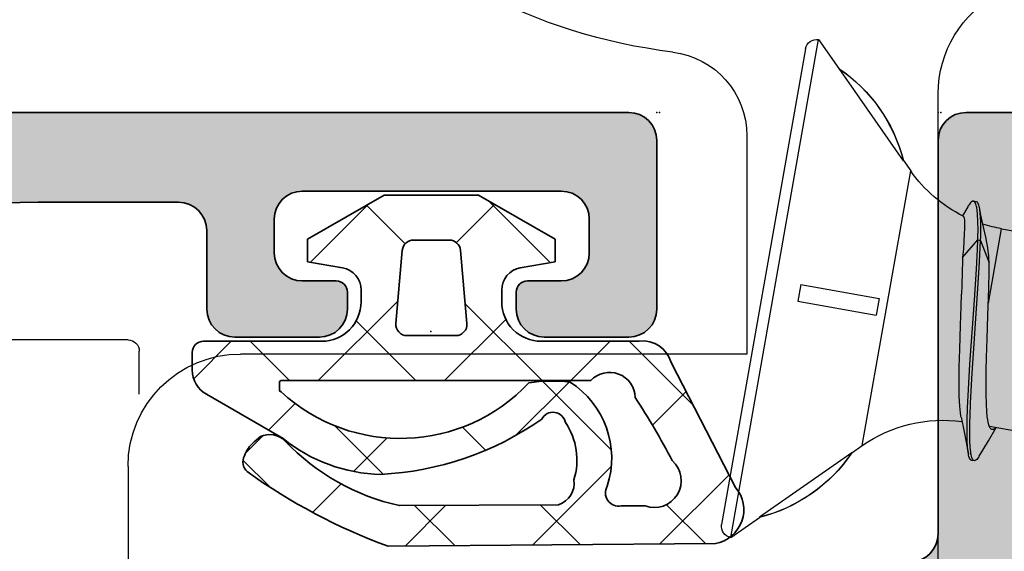
# Model space of a CAD drawing. Extents: x -5437 to -598, y -4609 to 3702.
# Drawn here: x -3177 to -3160, y 711 to 721 of the extents above; entities that cross this region are included whole.
import ezdxf

# ---------------------------------------------------------------- set-up
doc = ezdxf.new("R2010")
doc.units = 0
doc.header["$LTSCALE"] = 5
doc.header["$MEASUREMENT"] = 0
doc.layers.get('0').update_dxf_attribs({"linetype": 'CONTINUOUS'})
for name, color, linetype, lineweight in [('Al_Gaskets', 2, 'CONTINUOUS', 35), ('Al_Hatch', 7, 'CONTINUOUS', 18), ('Al_Insert_points', 6, 'CONTINUOUS', 25), ('Al_Profiles', 2, 'CONTINUOUS', 35), ('Al_Solid_Hatch', 50, 'CONTINUOUS', 35)]:
    doc.layers.add(name, color=color, linetype=linetype, lineweight=lineweight)

# ---------------------------------------------------------------- blocks, each defined once
blk = doc.blocks.new('P-71373block', base_point=(224.981834039973, 209.4724679637035))
at = {"layer": 'Al_Solid_Hatch', "ltscale": 0.25}
h = blk.add_hatch(color=256, dxfattribs=at)
h.paths.add_polyline_path([(222.4818340399506, 206.1565356130383, -0.9999925138048179), (222.881834039973, 206.1565386040544), (224.241834039973, 205.3713386040544), (224.781834039973, 205.3713386040544, 0.4142135623730951), (224.981834039973, 205.5713386040544), (224.981834039973, 209.1731468111705, 0.5345111359507482), (224.7052973535, 209.3579227176727), (223.2237432807841, 208.7442429273646, -1), (222.8541914677795, 208.5911695544186), (222.218242609594, 209.6926652878114), (221.8552779012288, 210.3213386040544, -0.5773502691896003), (222.1150855223641, 210.7713386040544), (224.7818208439121, 210.7713386040544), (227.981834039973, 210.7713386040544, 1), (228.5818340399628, 210.7713386040544), (232.981834039973, 210.7713386040544, 1), (233.5818340399624, 210.7713386040544), (238.081834039973, 210.7713386040544, 0.4142135623730951), (238.281834039973, 210.9713386040544), (238.281834039973, 212.6713386040544, -0.4142135623730951), (238.881834039973, 213.2713386040544, -0.4142135623731089), (239.481834039973, 212.6713386040544), (239.481834039973, 203.7713386040544, 0.4142135623730951), (239.981834039973, 203.2713386040544), (246.981834039973, 203.2713386040544, -0.4142135623730951), (247.481834039973, 202.7713386040544), (247.481834039973, 164.7713386040544, -0.4142135623730951), (246.981834039973, 164.2713386040544), (245.1401464351508, 164.2713386040544, -0.3015113445775832), (243.2975771071761, 165.4935608262754, -0.5366750419291327), (243.4818340399743, 165.7713386040544), (245.181834039973, 165.7713386040544, 0.4142135623730951), (245.681834039973, 166.2713386040544), (245.681834039973, 168.7713386040544, 0.4142135623730951), (245.181834039973, 169.2713386040544), (231.681834039973, 169.2713386040544, 0.4142135623730951), (231.181834039973, 168.7713386040544), (231.181834039973, 166.2713386040544, 0.4142135623730951), (231.681834039973, 165.7713386040544), (233.0818340399713, 165.7713386040544, -0.5539924070678295), (233.2616777220955, 165.4838386040545, -0.2870075753933061), (231.6430845829779, 164.4713386040544), (228.881834039973, 164.4713386040544, -0.4142135623730118), (227.881834039973, 165.4713386040541), (227.881834039973, 165.5713386040543, -0.4142135623731784), (228.081834039973, 165.7713386040544), (229.281834039973, 165.7713386040544, 0.4142135623730951), (229.481834039973, 165.9713386040544), (229.481834039973, 168.5713386040544, 0.4142135623730951), (228.781834039973, 169.2713386040544), (226.1150855223641, 169.2713386040544, -0.5773502691896435), (225.8552779012288, 169.7213386040544), (226.218242609594, 170.3500119202974), (226.8541914677795, 171.4515076536902, -1), (227.223743280784, 171.2984342807442), (228.7052973535, 170.6847544904361, 0.5345111359508187), (228.981834039973, 170.8695303969384), (228.981834039973, 174.4713386040544, 0.4142135623730951), (228.781834039973, 174.6713386040544), (228.241834039973, 174.6713386040544), (226.881834039973, 173.8861386040544, -0.9999925000301283), (226.4818340399505, 173.8861416040839), (226.481834039973, 174.2325523928959, -0.2679492465105865), (227.9818345645045, 176.8306289068927), (228.4818338651291, 177.1193035031083, 0.2679492465280031), (228.981834039973, 177.9853290078388), (228.981834039973, 199.9713386040544, 0.4142135623730951), (227.481834039973, 201.4713386040544), (225.481834039973, 201.4713386040544, -0.4142135623730951), (222.481834039973, 204.4713386040544)])
h.paths.add_polyline_path([(243.9945357053589, 201.7713386040544, -0.3419987131213724), (244.1881848726696, 201.6213386040532, 0.3419987131213622), (244.3818340399771, 201.4713386040544), (245.481834039973, 201.4713386040544, -0.4142135623730868), (245.681834039973, 201.2713386040544), (245.681834039973, 171.2713386040544, -0.4142135623730951), (245.481834039973, 171.0713386040544), (244.381834039973, 171.0713386040544, 0.3419987131209274), (244.1881848726624, 170.9213386040535, -0.3419987131209099), (243.994535705354, 170.7713386040544), (232.4691323745918, 170.7713386040544, -0.3419987131209741), (232.2754832072836, 170.9213386040534, 0.3419987131210151), (232.081834039973, 171.0713386040544), (230.981834039973, 171.0713386040544, -0.4142135623730951), (230.781834039973, 171.2713386040544), (230.781834039973, 201.2713386040544, -0.4142135623731033), (230.981834039973, 201.4713386040544), (232.0818340399672, 201.4713386040544, 0.341998713122083), (232.2754832072737, 201.6213386040527, -0.3419987131220437), (232.4691323745844, 201.7713386040544)], flags=16)
h.paths.add_polyline_path([(227.281834039973, 203.2713386040544, -0.4142135623730951), (226.781834039973, 203.7713386040544), (226.781834039973, 208.5713386040544, -0.414213562373095), (227.281834039973, 209.0713386040544), (237.381834039973, 209.0713386040544, -0.4142135623730951), (237.881834039973, 208.5713386040544), (237.881834039973, 203.7713386040544, -0.4142135623730951), (237.381834039973, 203.2713386040544)], flags=17)
at = {"layer": 'Al_Insert_points', "ltscale": 0.25}
for p in [(247.481834039973, 208.2213386040544), (247.481834039973, 203.2213386040544)]:
    blk.add_point(p, dxfattribs=at)
at = {"layer": 'Al_Profiles'}
blk.add_lwpolyline([(224.7818208439121, 210.7713386040544), (227.981834039973, 210.7713386040544, 0.9999999999999999), (228.5818340399628, 210.7713386040544), (232.981834039973, 210.7713386040544, 0.9999999999999999), (233.5818340399624, 210.7713386040544), (238.081834039973, 210.7713386040544, 0.414213562373095), (238.281834039973, 210.9713386040544), (238.281834039973, 212.6713386040544, -0.414213562373095), (238.881834039973, 213.2713386040544, -0.4142135623730951), (239.481834039973, 212.6713386040544), (239.481834039973, 203.7713386040544, 0.414213562373095), (239.981834039973, 203.2713386040544), (246.981834039973, 203.2713386040544, -0.414213562373095), (247.481834039973, 202.7713386040544), (247.481834039973, 164.7713386040544, -0.414213562373095)], format="xyb", dxfattribs=at)
blk = doc.blocks.new('3001973-_')
at = {"xscale": -1, "rotation": 180}
blk.add_blockref('P-71373block', (447.910038078397, 171.2488474230616), dxfattribs=at)
blk = doc.blocks.new('P-70878block', base_point=(250.4171956002139, 212.4699239260895))
at = {"layer": 'Al_Solid_Hatch', "ltscale": 0.25}
h = blk.add_hatch(color=256, dxfattribs=at)
h.paths.add_polyline_path([(277.6171956002138, 227.7687945664404, 0.4142135623730951), (277.1171956002138, 228.2687945664404), (274.1171956002138, 228.2687945664404, 0.4142135623730951), (273.6171956002138, 227.7687945664404), (273.6171956002138, 226.2687945664404, 0.4142135623730951), (274.1171956002138, 225.7687945664404), (274.4171956002138, 225.7687945664404, 0.4142135623731366), (274.6171956002138, 225.9687945664404), (274.6171956002138, 226.5687945664404, -0.4142135623730951), (275.1171956002138, 227.0687945664404), (275.7171956002138, 227.0687945664404, -0.4142135623730951), (276.2171956002138, 226.5687945664404), (276.2171956002138, 221.9687945664405, -0.4142135623730951), (275.7171956002138, 221.4687945664405), (275.1171956002138, 221.4687945664405, -0.4142135623730951), (274.6171956002138, 221.9687945664405), (274.6171956002138, 222.5687945664404, 0.414213562373095), (274.4171956002137, 222.7687945664404), (274.1171956002138, 222.7687945664404, 0.4142135623730951), (273.6171956002138, 222.2687945664404), (273.6171956002138, 220.7687945664404, 0.4142135623730951), (274.1171956002138, 220.2687945664404), (275.5171956002138, 220.2687945664404, -0.4142135623730951), (276.0171956002138, 219.7687945664404), (276.0171956002138, 217.2687945664386), (275.8261212473623, 206.7597051596067, -0.408898786722079), (275.3262038715055, 206.2687945664404), (270.1171956002138, 206.2687945664404, -0.4142135623730951), (269.6171956002138, 206.7687945664404), (269.6171956002138, 215.7687945664404, 0.4744978678080942), (269.0171956002138, 216.2586925149971, 0.4744978678081117), (268.4171956002137, 215.7687945664404), (268.4171956002139, 213.9687945664405, -0.4142135623731367), (268.2171956002138, 213.7687945664404), (265.0940828460374, 213.7687945664403, 0.388878731852991), (264.5959854969915, 213.3123724378141), (264.4362183608093, 211.4862257149898, 0.4400105308918473), (264.6354573004277, 211.2687945664403), (265.4647597695201, 211.2687945664403, 0.3888787318532935), (265.9628571185661, 211.725216695067), (265.9681947161821, 211.7862257149897, -0.3888787318533056), (266.1674336558004, 211.9687945664404), (267.1171956002138, 211.9687945664404, -0.4142135623730951), (267.6171956002138, 211.4687945664404), (267.6171956002138, 207.2687945664404, -0.4142135623731033), (266.6171956002137, 206.2687945664403), (262.0243023814002, 206.2687945664403, -0.1989123673796764), (261.670748990807, 206.4152411758471), (261.2636422096205, 206.8223479570336, 0.1989123673796702), (260.9100888190273, 206.9687945664404), (258.6171956002138, 206.9687945664404, -1), (258.0171956002138, 206.9687945664404), (257.6171956002138, 206.9687945664404, -1), (257.0171956002138, 206.9687945664404), (255.7243023814003, 206.9687945664404, 0.1989123673796911), (255.370748990807, 206.8223479570336), (254.9636422096206, 206.4152411758471, -0.1989123673796911), (254.6100888190273, 206.2687945664403), (252.7171956002138, 206.2687945664403, -0.4142135623730951), (252.2171956002138, 206.7687945664403), (252.2171956002138, 208.190750328803, -0.3152987888789928), (252.546185528551, 208.660596639196), (253.8882056718766, 209.1490520251521, 0.3152987888789976), (254.2171956002138, 209.6188983355451), (254.2171956002138, 209.9687945664404, 0.4142135623730951), (253.7171956002138, 210.4687945664404), (252.7171956002138, 210.4687945664404, -0.4142135623730951), (252.2171956002138, 210.9687945664404), (252.2171956002138, 213.2687945664403, 0.4142135623730951), (251.7171956002138, 213.7687945664403), (247.550447082605, 213.7687945664403, 0.5773502691896321), (247.2906394614696, 213.3187945664403), (247.6536041698348, 212.6901212501974), (248.3156582664643, 211.5434099174759, 0.8769764629930495), (248.6591048410248, 211.7416988897506), (250.1406589137409, 212.3553786800586, -0.5345111359507306), (250.4171956002139, 212.1706027735564), (250.4171956002139, 208.5687945664403, -0.4142135623730951), (250.2171956002139, 208.3687945664403), (249.6771956002138, 208.3687945664404), (248.3149836303658, 209.1552680139254, 1.077346414760968), (247.9171956002139, 209.1849310402141), (247.9171956002139, 208.5687945664403, -0.4142135623730951), (247.7171956002139, 208.3687945664403), (247.5171956002138, 208.3687945664403, 0.4142135623730951), (246.0171956002138, 206.8687945664403), (246.0171956002139, 169.938107605404, -0.3056146845807048), (245.3921956002139, 169.011082794517, 0.3056146845806957), (243.5171956002139, 166.2300083618562), (243.5171956002139, 165.8526580926666, 1.077346414760802), (243.9149836303659, 165.8823211189552), (245.2771956002139, 166.6687945664403), (245.8171956002139, 166.6687945664403, -0.4142135623730951), (246.0171956002139, 166.4687945664403), (246.0171956002139, 162.8669863593243, -0.5345111359508737), (245.7406589137408, 162.682210452822), (244.259104841025, 163.2958902431301, 0.8769764629925286), (243.9156582664645, 163.4941792154048), (243.2536041698348, 162.3474678826833), (242.8906394614696, 161.7187945664404, 0.5773502691896164), (243.150447082605, 161.2687945664403), (259.1171956002139, 161.2687945664403, -0.4142135623730945), (259.6171956002139, 160.7687945664403), (259.6171956002139, 157.4687945664402, 0.4142135623731283), (260.617195600214, 156.4687945664402), (261.7784461432203, 156.4687945664404, 0.2870075753931902), (263.3970392823382, 157.4812945664403, 0.5539924070679185), (263.217195600214, 157.7687945664403), (261.8171956002139, 157.7687945664403, -0.4142135623730951), (261.3171956002139, 158.2687945664403), (261.3171956002139, 160.7687945664403, -0.4142135623730951), (261.8171956002139, 161.2687945664403), (275.3171956002139, 161.2687945664404, -0.4142135623730951), (275.8171956002139, 160.7687945664404), (275.8171956002139, 158.2687945664404, -0.4142135623730951), (275.3171956002139, 157.7687945664404), (273.6171956002139, 157.7687945664404, 0.5366750419289366), (273.4329386674164, 157.4910167886626, 0.301511344577757), (275.2755079953915, 156.2687945664404), (277.1171956002139, 156.2687945664404, 0.4142135623730951), (277.6171956002139, 156.7687945664404)])
h.paths.add_polyline_path([(275.4171956002138, 204.4687945664405, -0.4142135623731366), (275.6171956002138, 204.2687945664405), (275.6171956002139, 164.2687945664404, -0.4142135623731366), (275.4171956002139, 164.0687945664404), (274.3171956002139, 164.0687945664404, 0.4142135623730951), (274.1171956002139, 163.8687945664404), (274.1171956002139, 163.5687945664404, -0.4142135623730951), (273.6171956002139, 163.0687945664404), (249.8171956002139, 163.0687945664403, -0.4142135623730951), (249.3171956002139, 163.5687945664403), (249.3171956002139, 163.8687945664403, 0.4142135623730951), (249.117195600214, 164.0687945664403), (248.0171956002139, 164.0687945664403, -0.4142135623731366), (247.8171956002139, 164.2687945664402), (247.8171956002138, 204.2687945664404, -0.4142135623730951), (248.0171956002138, 204.4687945664404)], flags=16)
at = {"layer": 'Al_Insert_points'}
for p in [(277.6171956002138, 233.2687945664404), (277.6171956002138, 228.2687945664404)]:
    blk.add_point(p, dxfattribs=at)
at = {"layer": 'Al_Profiles'}
blk.add_lwpolyline([(275.8261212473623, 206.7597051596067), (276.0171956002138, 217.2687945664404), (276.0171956002138, 217.2687945664404), (276.0171956002138, 219.7687945664404), (276.0171956002138, 219.7687945664404, 0.414213562373095), (275.5171956002138, 220.2687945664404), (275.5171956002138, 220.2687945664404), (274.1171956002138, 220.2687945664404), (274.1171956002138, 220.2687945664404, -0.414213562373095), (273.6171956002138, 220.7687945664404), (273.6171956002138, 220.7687945664404), (273.6171956002138, 222.2687945664404), (273.6171956002138, 222.2687945664404, -0.414213562373095), (274.1171956002138, 222.7687945664404), (274.1171956002138, 222.7687945664404), (274.4171956002137, 222.7687945664404), (274.4171956002137, 222.7687945664404, -0.414213562373095), (274.6171956002138, 222.5687945664404), (274.6171956002138, 222.5687945664404), (274.6171956002138, 221.9687945664405), (274.6171956002138, 221.9687945664405, 0.414213562373095), (275.1171956002138, 221.4687945664405), (275.1171956002138, 221.4687945664405), (275.7171956002138, 221.4687945664405), (275.7171956002138, 221.4687945664405, 0.414213562373095), (276.2171956002138, 221.9687945664405), (276.2171956002138, 221.9687945664405), (276.2171956002138, 226.5687945664404), (276.2171956002138, 226.5687945664404, 0.414213562373095), (275.7171956002138, 227.0687945664404), (275.7171956002138, 227.0687945664404), (275.1171956002138, 227.0687945664404), (275.1171956002138, 227.0687945664404, 0.414213562373095), (274.6171956002138, 226.5687945664404), (274.6171956002138, 226.5687945664404), (274.6171956002138, 225.9687945664405), (274.6171956002138, 225.9687945664405, -0.4142135623731367), (274.4171956002139, 225.7687945664404), (274.4171956002139, 225.7687945664404), (274.1171956002138, 225.7687945664404), (274.1171956002138, 225.7687945664404, -0.414213562373095), (273.6171956002138, 226.2687945664404), (273.6171956002138, 227.7687945664404), (273.6171956002138, 227.7687945664404, -0.414213562373095), (274.1171956002138, 228.2687945664404), (274.1171956002138, 228.2687945664404), (277.1171956002138, 228.2687945664404), (277.1171956002138, 228.2687945664404, -0.414213562373095), (277.6171956002138, 227.7687945664404), (277.6171956002138, 227.7687945664404), (277.6171956002139, 156.7687945664404, -0.414213562373095)], format="xyb", dxfattribs=at)
blk = doc.blocks.new('3001977-_')
at = {"xscale": -1, "rotation": 180}
blk.add_blockref('P-70878block', (519.6399978494208, 352.9988693302147), dxfattribs=at)
blk = doc.blocks.new('5000529-A')
at = {"layer": 'Al_Hatch'}
h = blk.add_hatch(dxfattribs=at)
h.set_pattern_fill('ANSI37', color=256, scale=0.5, style=0, double=1)
h.set_pattern_definition([(45, (0, 0), (-1.122532015133644, 1.122532015133644), []), (135, (0, 0), (-1.122532015133644, -1.122532015133644), [])])
edge = h.paths.add_edge_path()
edge.add_arc((2.111447427365829, 3.392296880717481), 0.2251000198971924, -78.79052718556989, 62.772211880460986, ccw=False)
edge.add_arc((1.485686028701446, 4.164840274647477), 1.197914738595587, 252.9526771681166, 303.980077568322, ccw=False)
edge.add_arc((1.074168773059319, 3.417156323187228), 0.4021497456129348, 197.5822726303413, 278.62870864722265, ccw=False)
edge.add_line((0.6908057843029383, 3.295676955604404), (0.6765986467485163, 6.12143861958175))
edge.add_arc((4.51906785116525, 5.290306081007141), 3.931329404103457, 133.3081499206382, 167.7948534169753, ccw=False)
edge.add_arc((1.546946602106672, 8.429462230485242), 0.3917153973286299, 314.7012163323875, 384.7330420424867)
edge.add_line((1.902728788788636, 8.593352401466074), (1.80789269968659, 8.705146082121939))
edge.add_arc((1.356923970263475, 8.325875847667753), 0.5892526670796094, 40.06424721975096, 69.54589201120898)
edge.add_arc((1.453762223364242, 8.666973748655673), 0.2375312582541331, 62.66290701507005, 137.3944402848199)
edge.add_arc((9.753666722541867, 2.736472079505283), 10.43671605612804, 144.2929427022608, 159.9044171455215)
edge.add_line((-0.04766981783222946, 6.322395120866941), (0, 0.5020754672122623))
edge.add_arc((0.6025650377491854, 0.613060472164058), 0.6127008209900059, 190.436204582453, 310.3362175575732)
edge.add_line((0.9991489672092939, 0.146023553991836), (3.218968374058932, 1.292579973313377))
edge.add_arc((3.095798351688161, 1.786867686347426), 0.5094027852959253, 283.9923882514945, 368.1945731067362)
edge.add_line((3.600000000000136, 1.859475506220588), (3.600000000000136, 3.603544439375878))
edge.add_arc((4.300000000000153, 3.60354443937585), 0.700000000000017, 89.99999999999773, 179.9999999999977, ccw=False)
edge.add_line((4.300000000000182, 4.303544439375867), (4.511462053316791, 4.303544439375867))
edge.add_arc((4.511462053316752, 3.903544439375927), 0.3999999999999397, 9.9999999999946, 89.99999999999437, ccw=False)
edge.add_line((4.905385154521582, 3.973003710442652), (5.014612537460607, 3.353544439375878))
edge.add_line((5.014612537460607, 3.353544439375878), (5.414612537460698, 3.353544439375878))
edge.add_line((5.414612537460698, 3.353544439375878), (6.200000000000045, 4.713875428121878))
edge.add_line((6.200000000000045, 4.713875428121878), (6.200000000000045, 6.393213450630026))
edge.add_line((6.200000000000045, 6.393213450630026), (5.414612537460698, 7.753544439375912))
edge.add_line((5.414612537460698, 7.753544439375912), (5.014612537460607, 7.753544439375912))
edge.add_line((5.014612537460607, 7.753544439375912), (4.905385154521582, 7.134085168309139))
edge.add_arc((4.511462053316752, 7.203544439375864), 0.3999999999999396, 270.00000000000557, 350.0000000000054, ccw=False)
edge.add_line((4.511462053316791, 6.803544439375924), (4.300000000000182, 6.803544439375924))
edge.add_arc((4.300000000000153, 7.503544439375941), 0.700000000000017, 180.0000000000023, 270.00000000000233, ccw=False)
edge.add_line((3.600000000000136, 7.503544439375912), (3.600000000000136, 9.603544439375877))
edge.add_arc((3.400000000000091, 9.603544439375877), 0.2000000000000455, 0, 90)
edge.add_line((3.400000000000091, 9.803544439375923), (3.088675134594951, 9.803544439375923))
edge.add_arc((3.088675134594919, 9.303544439375896), 0.5000000000000271, 89.99999999999636, 149.9999999999982)
edge.add_line((2.655662432702684, 9.553544439375923), (1.866987298107915, 8.18751903559156))
edge.add_arc((4.073267174964407, 6.394104781417161), 2.843238572842212, 140.8934437691134, 178.819786821061)
edge.add_arc((6.675079301697584, 6.726049893876613), 5.451306892559558, 182.8745834905222, 215.0879918808285)
edge = h.paths.add_edge_path(flags=16)
edge.add_line((0.6705550972576475, 2.177575952570248), (0.6689805237097062, 1.754414238059963))
edge.add_arc((1.11835202439769, 1.590930100561043), 0.4781859563436975, 160.0082995588169, 318.2210989105456)
edge.add_arc((-4.460525104424846, 12.67340702996854), 12.85356980346536, 297.5017719483693, 303.3212483979999)
edge.add_arc((2.593373015304346, 2.386197084664747), 0.4533343651936033, 270.8833114367329, 407.4384751270644)
edge.add_line((2.900000000000091, 2.720101171075624), (2.900000000000091, 8.223782605002054))
edge.add_arc((2.870000000000118, 8.223782605002054), 0.02999999999997272, 0, 90)
edge.add_line((2.870000000000118, 8.253782605002026), (2.730000000000246, 8.253782605002026))
edge.add_arc((2.730000000000192, 8.22378260500188), 0.0300000000001468, 89.99999999989822, 179.9999999998847)
edge.add_arc((4.994258022682355, 6.103350862616503), 3.1240759671874, 137.2548289059758, 226.9632401722675)
edge.add_arc((-0.03304071658945595, 3.413670302915297), 2.923580772688573, -6.386888666789105, 7.987327703429685, ccw=False)
edge.add_arc((1.519534070119366, 3.954308523696402), 1.606221700250984, 251.93063134751918, 327.37982335824967, ccw=False)
edge.add_arc((0.9019697689403525, 2.223744210603702), 0.2359751222477865, 59.61295074609744, 191.2826292807551)
edge = h.paths.add_edge_path(flags=16)
edge.add_arc((5.200000000000095, 5.871547476578377), 0.1999999999999953, 1.4210854715202004e-12, 85.00000000000142, ccw=False)
edge.add_line((5.400000000000091, 5.871547476578383), (5.400000000000091, 5.235541402173408))
edge.add_arc((5.200000000000095, 5.235541402173413), 0.1999999999999953, 274.9999999999986, 359.9999999999986, ccw=False)
edge.add_line((5.217431148549622, 5.036302462555068), (3.917431148549667, 4.922567199971422))
edge.add_arc((3.900000000000087, 5.121806139589808), 0.2000000000000409, 180.0000000000132, 275.0000000000132, ccw=False)
edge.add_line((3.700000000000045, 5.121806139589762), (3.700000000000045, 5.985282739162028))
edge.add_arc((3.900000000000087, 5.985282739161982), 0.2000000000000409, 84.99999999998681, 179.9999999999869, ccw=False)
edge.add_line((3.917431148549667, 6.184521678780368), (5.217431148549622, 6.070786416196722))
at = {"layer": 'Al_Gaskets'}
for points in [[(2.214437267278299, 3.59245459811184, -0.7104183456833136), (2.15520609050759, 3.171491087410868, -0.2264025799114193), (1.134503601543656, 3.019558377558337), (1.134503601543656, 3.019558377558337, -0.369149685936236), (0.6908057843029383, 3.295676955604404), (0.6908057843029383, 3.295676955604404), (0.6765986467485163, 6.12143861958175), (0.6765986467485163, 6.12143861958175, -0.1516227713957607), (1.822483048350023, 8.151036981458002), (1.822483048350023, 8.151036981458002), (1.822483048350023, 8.151036981457946), (1.822483048350023, 8.151036981457946, 0.3154514665385937), (1.902728788788636, 8.593352401466074), (1.902728788788636, 8.593352401466074), (1.80789269968659, 8.705146082121939), (1.80789269968659, 8.705146082121939, 0.1293522258021824), (1.562842454730344, 8.877977544291934), (1.562842454730344, 8.877977544291934, 0.3381483901417467), (1.278931758150293, 8.827769914906195), (1.278931758150293, 8.827769914906195), (1.278931758150293, 8.827769914906195), (1.278931758150293, 8.827769914906195, 0.068223460260727), (-0.04766981783222946, 6.322395120866941), (0, 0.5020754672122623, 0.5767687147057934), (0.9991489672092939, 0.146023553991836), (3.218968374058932, 1.292579973313377, 0.3848765693053973), (3.600000000000136, 1.859475506220588), (3.600000000000136, 3.603544439375878, -0.414213562373095), (4.300000000000182, 4.303544439375867), (4.511462053316791, 4.303544439375867, -0.3639702342662014), (4.905385154521582, 3.973003710442652), (5.014612537460607, 3.353544439375878), (5.414612537460698, 3.353544439375878), (6.200000000000045, 4.713875428121878), (6.200000000000045, 6.393213450630026), (5.414612537460698, 7.753544439375912), (5.014612537460607, 7.753544439375912), (4.905385154521582, 7.134085168309139, -0.3639702342662014), (4.511462053316791, 6.803544439375924), (4.300000000000182, 6.803544439375924, -0.414213562373095), (3.600000000000136, 7.503544439375912), (3.600000000000136, 9.603544439375877, 0.414213562373095), (3.400000000000091, 9.803544439375923), (3.088675134594951, 9.803544439375923), (3.088675134594951, 9.803544439375923, 0.2679491924311314), (2.655662432702684, 9.553544439375923), (2.655662432702684, 9.553544439375923), (1.866987298107915, 8.18751903559156), (1.866987298107915, 8.18751903559156, 0.1670122377386097), (1.230631777501003, 6.452667390528188), (1.230631777501003, 6.452667390528188, 0.141490521235689)], [(0.6705550972576475, 2.177575952570248), (0.6689805237097062, 1.754414238059963), (0.6689805237097062, 1.754414238059963, 0.8258970455673875), (1.474945523638326, 1.272334926172516), (1.474945523638326, 1.272334926172516, 0.02539771496513583), (2.600361655145207, 1.932916591395224), (2.600361655145207, 1.932916591395224), (2.600361655145207, 1.932916591395224), (2.600361655145207, 1.932916591395224, 0.6780387308087493), (2.900000000000091, 2.720101171075624), (2.900000000000091, 8.223782605002054, 0.414213562373095), (2.870000000000118, 8.253782605002026), (2.730000000000246, 8.253782605002026), (2.730000000000246, 8.253782605002026, 0.4142135623730257), (2.700000000000045, 8.22378260500194, 0.4127237593725164), (2.86217789001148, 3.819913769848665, -0.06280172043155273), (2.872394563294165, 3.088446735439175), (2.872394563294165, 3.088446735439175, -0.3416415325420344), (1.021335140311521, 2.427302964867136, 0.6473603692027683)], [(5.217431148549622, 6.070786416196722, -0.3888787318529897), (5.400000000000091, 5.871547476578383), (5.400000000000091, 5.871547476578383), (5.400000000000091, 5.235541402173408), (5.400000000000091, 5.235541402173408, -0.3888787318529897), (5.217431148549622, 5.036302462555068), (5.217431148549622, 5.036302462555068), (3.917431148549667, 4.922567199971422), (3.917431148549667, 4.922567199971422, -0.4400105308918335), (3.700000000000045, 5.121806139589762), (3.700000000000045, 5.121806139589762), (3.700000000000045, 5.985282739162028), (3.700000000000045, 5.985282739162028, -0.4400105308918334), (3.917431148549667, 6.184521678780368), (3.917431148549667, 6.184521678780368)]]:
    blk.add_lwpolyline(points, format="xyb", close=True, dxfattribs=at)
at = {"layer": 'Al_Insert_points'}
blk.add_point((3.776167766055096, 5.56506478704024), dxfattribs=at)

msp = doc.modelspace()

# ---------------------------------------------------------------- linework, layer by layer
at = {"color": 7, "linetype": 'Continuous', "extrusion": (0, 0, -1)}
for p, q in [((-3164.686600000001, 711.3917430000006), (-3163.123766000001, 720.2550130000005)), ((-3163.123766000001, 720.2550130000005), (-3162.764509000001, 719.7419410000006)), ((-3163.355457000001, 720.0927810000005), (-3164.848832000001, 711.6234340000005)), ((-3162.764509000001, 719.7419410000006), (-3162.764991000001, 719.7392090000005)), ((-3162.764991000001, 719.7392090000005), (-3161.618096000001, 718.0994410000005)), ((-3161.000000000001, 710.9588020000006), (-3161.000000000001, 719.2934370000006)), ((-3164.400000000001, 718.5443370000006), (-3164.400000000001, 714.6588020000006)), ((-3161.617356000001, 718.1036370000005), (-3161.618096000001, 718.0994410000005)), ((-3161.617356000001, 718.1036370000005), (-3161.487035000001, 717.9175190000005)), ((-3162.349106000001, 713.0284740000005), (-3161.487035000001, 717.9175190000005)), ((-3160.473398000001, 717.2777700000006), (-3160.565864000001, 717.1199160000006)), ((-3160.464148000001, 717.2935780000006), (-3160.473399000001, 717.2777660000006)), ((-3160.450475000001, 717.3154530000005), (-3160.464148000001, 717.2935780000006)), ((-3160.430579000001, 717.3412120000006), (-3160.450475000001, 717.3154530000005)), ((-3160.410433000001, 717.3634910000005), (-3160.430579000001, 717.3412120000006)), ((-3160.387415000001, 717.3802230000006), (-3160.410433000001, 717.3634910000005)), ((-3160.370840000001, 717.3772980000006), (-3160.387415000001, 717.3802230000006)), ((-3160.321599000001, 717.3686200000005), (-3160.370840000001, 717.3773030000006)), ((-3160.366414000001, 717.3765170000006), (-3160.370840000001, 717.3772980000006)), ((-3160.357163000001, 717.3723960000005), (-3160.366414000001, 717.3765170000006)), ((-3160.345736000001, 717.3603990000006), (-3160.357163000001, 717.3723960000005)), ((-3160.335722000001, 717.3430580000006), (-3160.345736000001, 717.3603990000006)), ((-3160.330385000001, 717.3293690000006), (-3160.335722000001, 717.3430580000006)), ((-3160.327790000001, 717.3217040000005), (-3160.330385000001, 717.3293690000006)), ((-3160.322924000001, 717.3073300000005), (-3160.327790000001, 717.3217040000005)), ((-3160.317833000001, 717.2868010000005), (-3160.322924000001, 717.3073300000005)), ((-3160.315388000001, 717.3675230000006), (-3160.321599000001, 717.3686200000005)), ((-3160.313859000001, 717.2661060000006), (-3160.317833000001, 717.2868010000005)), ((-3160.302083000001, 717.3597830000006), (-3160.315388000001, 717.3675230000006)), ((-3160.287851000001, 717.3381780000005), (-3160.302083000001, 717.3597830000006)), ((-3160.275734000001, 717.3070490000006), (-3160.287851000001, 717.3381780000005)), ((-3160.269755000001, 717.2825940000006), (-3160.275734000001, 717.3070490000006)), ((-3160.266883000001, 717.2687670000006), (-3160.269755000001, 717.2825940000006)), ((-3160.238324000001, 717.1324090000005), (-3160.266883000001, 717.2687670000006)), ((-3160.259958000001, 717.2354350000005), (-3160.266883000001, 717.2687670000006)), ((-3160.553415000001, 717.1135050000006), (-3160.550777000001, 717.1121930000005)), ((-3160.550777000001, 717.1121930000005), (-3160.545800000001, 717.1062800000005)), ((-3160.545800000001, 717.1062800000005), (-3160.541014000001, 717.0938200000005)), ((-3160.541014000001, 717.0938200000005), (-3160.536935000001, 717.0759610000006)), ((-3160.312822000001, 717.2602950000006), (-3160.313859000001, 717.2661060000006)), ((-3160.306830000001, 717.2267130000006), (-3160.312822000001, 717.2602950000006)), ((-3160.298308000001, 717.1494360000006), (-3160.306830000001, 717.2267130000006)), ((-3160.292022000001, 717.0196340000006), (-3160.298308000001, 717.1494360000006)), ((-3160.250285000001, 717.1573010000005), (-3160.259958000001, 717.2354350000005)), ((-3160.243066000001, 717.0246330000006), (-3160.250285000001, 717.1573010000005)), ((-3160.203943000001, 716.9714320000005), (-3160.238324000001, 717.1324090000005)), ((-3160.536935000001, 717.0759610000006), (-3160.532342000001, 717.0412420000006)), ((-3160.532342000001, 717.0412420000006), (-3160.529759000001, 716.9839790000005)), ((-3160.529759000001, 716.9839790000005), (-3160.530178000001, 716.8994240000005)), ((-3160.290618000001, 716.8634220000006), (-3160.292022000001, 717.0196340000006)), ((-3160.241265000001, 716.8625270000006), (-3160.243066000001, 717.0246330000006)), ((-3160.170438000001, 716.8182840000005), (-3160.203943000001, 716.9714320000005)), ((-3160.534031000001, 716.7943950000006), (-3160.541104000001, 716.6701460000005)), ((-3160.530178000001, 716.8994240000005), (-3160.534031000001, 716.7943950000006)), ((-3160.294101000001, 716.6904100000006), (-3160.292544000001, 716.7507480000005)), ((-3160.292544000001, 716.7507480000005), (-3160.290618000001, 716.8634220000006)), ((-3160.244861000001, 716.6817280000006), (-3160.243229000001, 716.7449630000006)), ((-3160.243229000001, 716.7449630000006), (-3160.241265000001, 716.8625270000006)), ((-3160.147052000001, 716.7138100000005), (-3160.170438000001, 716.8182840000005)), ((-3160.106793000001, 715.5650980000006), (-3159.873275000001, 716.8894410000006)), ((-3159.873275000001, 716.8894410000006), (-3159.055185000001, 716.7451890000006)), ((-3160.563778000001, 716.3750440000006), (-3160.294101000001, 716.6904100000006)), ((-3160.541104000001, 716.6701460000005), (-3160.551186000001, 716.5282000000005)), ((-3160.300905000001, 716.5225380000005), (-3160.294101000001, 716.6904100000006)), ((-3160.294101000001, 716.6904100000006), (-3160.244861000001, 716.6817280000006)), ((-3160.249925000001, 716.5567760000006), (-3160.244861000001, 716.6817280000006)), ((-3160.244861000001, 716.6817280000006), (-3160.094086000001, 716.2792020000005)), ((-3160.137786000001, 716.6728350000005), (-3160.147052000001, 716.7138100000005)), ((-3160.121152000001, 716.5843370000006), (-3160.137786000001, 716.6728350000005)), ((-3160.108686000001, 716.4951970000005), (-3160.121152000001, 716.5843370000006)), ((-3160.559315000001, 716.4278690000006), (-3160.563778000001, 716.3750440000006)), ((-3160.551186000001, 716.5282000000005), (-3160.559315000001, 716.4278690000006)), ((-3160.319867000001, 716.1677770000006), (-3160.300905000001, 716.5225380000005)), ((-3160.263134000001, 716.2944990000005), (-3160.249925000001, 716.5567760000006)), ((-3160.102806000001, 716.4475820000006), (-3160.108686000001, 716.4951970000005)), ((-3160.099552000001, 716.4065250000006), (-3160.102806000001, 716.4475820000006)), ((-3160.096491000001, 716.3503840000005), (-3160.099552000001, 716.4065250000006)), ((-3160.564609000001, 716.3246960000006), (-3160.569325000001, 716.1076380000005)), ((-3160.563778000001, 716.3750440000006), (-3160.564609000001, 716.3246960000006)), ((-3160.297185000001, 715.7390960000006), (-3160.263134000001, 716.2944990000005)), ((-3160.094538000001, 716.2942140000006), (-3160.096491000001, 716.3503840000005)), ((-3160.094086000001, 716.2792020000005), (-3160.094538000001, 716.2942140000006)), ((-3160.093596000001, 716.1326540000006), (-3160.094086000001, 716.2792020000005)), ((-3160.569325000001, 716.1076380000005), (-3160.577316000001, 715.8906680000006)), ((-3160.355642000001, 715.6181620000006), (-3160.319867000001, 716.1677770000006)), ((-3160.098550000001, 715.8222660000006), (-3160.093596000001, 716.1326540000006)), ((-3163.442971000001, 715.8941920000005), (-3163.495065000001, 715.5987490000006)), ((-3163.442971000001, 715.8941920000005), (-3162.050242000001, 715.6486160000005)), ((-3160.577316000001, 715.8906680000006), (-3160.583934000001, 715.7240490000006)), ((-3160.590289000001, 715.5035540000006), (-3160.583934000001, 715.7240490000006)), ((-3160.347333000001, 715.0235740000005), (-3160.297185000001, 715.7390960000006)), ((-3160.113531000001, 715.3434030000005), (-3160.098550000001, 715.8222660000006)), ((-3163.495065000001, 715.5987490000006), (-3162.102337000001, 715.3531740000005)), ((-3162.050242000001, 715.6486160000005), (-3162.102337000001, 715.3531740000005)), ((-3160.395551000001, 715.0444030000006), (-3160.355642000001, 715.6181620000006)), ((-3160.602131000001, 715.1739890000006), (-3160.590289000001, 715.5035540000006)), ((-3160.128155000001, 714.9289360000006), (-3160.113531000001, 715.3434030000005)), ((-3160.616043000001, 714.7407950000005), (-3160.602131000001, 715.1739890000006)), ((-3160.433867000001, 714.4798310000006), (-3160.395551000001, 715.0444030000006)), ((-3160.395091000001, 714.3175630000005), (-3160.347333000001, 715.0235740000005)), ((-3175.400000000001, 714.9088020000006), (-3183.850000000001, 714.9088020000006)), ((-3160.138112000001, 714.5995960000006), (-3160.128155000001, 714.9289360000006)), ((-3175.200000000001, 713.9442180000005), (-3175.200000000001, 714.7088020000006)), ((-3164.400000000001, 714.6588020000006), (-3173.400000000001, 714.6588020000006)), ((-3160.623638000001, 714.4333640000006), (-3160.616043000001, 714.7407950000005)), ((-3160.460782000001, 714.0300020000005), (-3160.433867000001, 714.4798310000006)), ((-3160.143678000001, 714.3653430000005), (-3160.138112000001, 714.5995960000006)), ((-3160.626747000001, 714.1523430000005), (-3160.623638000001, 714.4333640000006)), ((-3160.422938000001, 713.7925330000005), (-3160.395091000001, 714.3175630000005)), ((-3160.146648000001, 714.1461000000005), (-3160.143678000001, 714.3653430000005)), ((-3160.623809000001, 713.9068920000005), (-3160.626747000001, 714.1523430000005)), ((-3160.146328000001, 713.9460050000006), (-3160.146648000001, 714.1461000000005)), ((-3160.476004000001, 713.6992050000006), (-3160.460782000001, 714.0300020000005)), ((-3160.142080000001, 713.7688250000006), (-3160.146328000001, 713.9460050000006)), ((-3160.615052000001, 713.7283080000005), (-3160.623809000001, 713.9068920000005)), ((-3160.431702000001, 713.5528010000005), (-3160.422938000001, 713.7925330000005)), ((-3160.134565000001, 713.6370880000005), (-3160.142080000001, 713.7688250000006)), ((-3160.602576000001, 713.6093150000006), (-3160.615052000001, 713.7283080000005)), ((-3160.594574000001, 713.5583550000006), (-3160.602576000001, 713.6093150000006)), ((-3160.483219000001, 713.4816640000006), (-3160.476004000001, 713.6992050000006)), ((-3160.125497000001, 713.5457280000005), (-3160.134565000001, 713.6370880000005)), ((-3160.589935000001, 713.5352020000006), (-3160.594574000001, 713.5583550000006)), ((-3160.589936000001, 713.5351960000006), (-3160.538146000001, 713.2731930000006)), ((-3160.486118000001, 713.2891620000006), (-3160.483219000001, 713.4816640000006)), ((-3160.435347000001, 713.3819350000006), (-3160.434090000001, 713.4408290000006)), ((-3160.434090000001, 713.4408290000006), (-3160.431702000001, 713.5528010000005)), ((-3160.117719000001, 713.4883300000006), (-3160.125497000001, 713.5457280000005)), ((-3160.108602000001, 713.4387680000006), (-3160.117719000001, 713.4883300000006)), ((-3160.098117000001, 713.3972290000006), (-3160.108602000001, 713.4387680000006)), ((-3160.538146000001, 713.2731930000006), (-3160.473171000001, 712.9362550000005)), ((-3160.484298000001, 713.1244220000005), (-3160.486118000001, 713.2891620000006)), ((-3160.436789000001, 713.2721090000006), (-3160.435347000001, 713.3819350000006)), ((-3160.435028000001, 713.1198900000005), (-3160.436789000001, 713.2721090000006)), ((-3160.106613000001, 713.1167080000006), (-3159.964898000001, 713.3516030000005)), ((-3160.086225000001, 713.3638000000005), (-3160.098117000001, 713.3972290000006)), ((-3160.089083000001, 713.3735000000006), (-3158.999082000001, 713.1813040000005)), ((-3160.072818000001, 713.3384740000006), (-3160.086225000001, 713.3638000000005)), ((-3160.057544000001, 713.3209750000005), (-3160.072818000001, 713.3384740000006)), ((-3160.044848000001, 713.3149360000006), (-3160.057544000001, 713.3209750000005)), ((-3160.038833000001, 713.3138750000005), (-3160.044848000001, 713.3149360000006)), ((-3160.033803000001, 713.3129890000006), (-3160.038833000001, 713.3138750000005)), ((-3160.022466000001, 713.3135310000006), (-3160.033803000001, 713.3129890000006)), ((-3160.005564000001, 713.3209520000006), (-3160.022466000001, 713.3135310000006)), ((-3159.988032000001, 713.3342660000005), (-3160.005564000001, 713.3209520000006)), ((-3159.976899000001, 713.3458240000006), (-3159.988032000001, 713.3342660000005)), ((-3159.971103000001, 713.3524390000006), (-3159.976899000001, 713.3458240000006)), ((-3160.477400000001, 712.9898000000005), (-3160.484298000001, 713.1244220000005)), ((-3160.428925000001, 712.9933220000006), (-3160.435028000001, 713.1198900000005)), ((-3160.270298000001, 712.8428130000005), (-3160.106613000001, 713.1167080000006)), ((-3162.534484000001, 712.9023490000005), (-3164.173046000001, 711.7537320000006)), ((-3162.535223000001, 712.8981530000005), (-3162.349106000001, 713.0284740000005)), ((-3160.468258000001, 712.9105240000006), (-3160.477400000001, 712.9898000000005)), ((-3160.473171000001, 712.9362550000005), (-3160.461809000001, 712.8765820000006)), ((-3160.461809000001, 712.8765840000005), (-3160.468258000001, 712.9105240000006)), ((-3160.421002000001, 712.9178560000006), (-3160.428925000001, 712.9933220000006)), ((-3160.415574000001, 712.8848950000006), (-3160.421002000001, 712.9178560000006)), ((-3160.458975000001, 712.8616730000006), (-3160.461809000001, 712.8765840000005)), ((-3160.453046000001, 712.8354600000006), (-3160.458975000001, 712.8616730000006)), ((-3160.442467000001, 712.8056280000005), (-3160.453046000001, 712.8354600000006)), ((-3160.432315000001, 712.7880350000006), (-3160.442467000001, 712.8056280000005)), ((-3160.422974000001, 712.7764530000005), (-3160.432315000001, 712.7880350000006)), ((-3160.413576000001, 712.7706950000005), (-3160.422974000001, 712.7764530000005)), ((-3160.412480000001, 712.8661070000005), (-3160.415574000001, 712.8848950000006)), ((-3160.407327000001, 712.7695940000006), (-3160.413576000001, 712.7706950000005)), ((-3160.407758000001, 712.8422260000006), (-3160.412480000001, 712.8661070000005)), ((-3160.400678000001, 712.8190000000005), (-3160.407758000001, 712.8422260000006)), ((-3160.407328000001, 712.7695880000006), (-3160.358088000001, 712.7609060000005)), ((-3160.398995000001, 712.8140490000005), (-3160.400678000001, 712.8190000000005)), ((-3160.396494000001, 712.8066920000006), (-3160.398995000001, 712.8140490000005)), ((-3160.391373000001, 712.7935810000006), (-3160.396494000001, 712.8066920000006)), ((-3160.381815000001, 712.7770000000005), (-3160.391373000001, 712.7935810000006)), ((-3160.370999000001, 712.7655710000006), (-3160.381815000001, 712.7770000000005)), ((-3160.362255000001, 712.7616460000006), (-3160.370999000001, 712.7655710000006)), ((-3160.358086000001, 712.7609120000005), (-3160.362255000001, 712.7616460000006)), ((-3160.351837000001, 712.7598110000006), (-3160.358086000001, 712.7609120000005)), ((-3160.341039000001, 712.7620090000006), (-3160.351837000001, 712.7598110000006)), ((-3160.328297000001, 712.7696910000005), (-3160.341039000001, 712.7620090000006)), ((-3160.312741000001, 712.7827530000005), (-3160.328297000001, 712.7696910000005)), ((-3160.292600000001, 712.8071700000006), (-3160.312741000001, 712.7827530000005)), ((-3160.278061000001, 712.8297730000005), (-3160.292600000001, 712.8071700000006)), ((-3160.270298000001, 712.8428140000005), (-3160.278061000001, 712.8297730000005)), ((-3175.400000000001, 712.6588020000006), (-3175.400000000001, 684.4588020000006)), ((-3164.686600000001, 711.3917430000006), (-3164.173527000001, 711.7510000000005)), ((-3164.173046000001, 711.7537320000006), (-3164.173527000001, 711.7510000000005))]:
    msp.add_line(p, q, dxfattribs=at)
for centre, radius, start, end in [((3164.500000000001, 729.9588020000006), 10, 276.9924829999902, 242.7203869999969), ((3159.000000000001, 719.2934370000006), 2, 0, 62.72038699999693), ((3163.158496000001, 720.0580510000005), 0.2, 9.999987999999881, 100.000000000005), ((3165.900000000001, 718.5443370000006), 1.5, 96.99248299999023, 180), ((3164.335409000001, 717.4198760000005), 2.800994, 124.1018940000042, 165.9590599999956), ((3164.334076000001, 717.4221430000006), 2.800893, 124.08214999999, 165.9178499999954), ((3159.439155000001, 719.3514600000005), 2.5, 296.4683819999909, 324.9999999999952), ((3159.439155000001, 719.3514600000005), 2.5, 280.000000000005, 287.8233019999939), ((3175.400000000001, 714.7088020000006), 0.2, 90, 180), ((3173.400000000001, 712.6588020000006), 2, 0, 90), ((3160.915164000001, 710.9805940000006), 2.5, 54.99999999999197, 97.83970200000479), ((3164.855021000001, 714.4677200000006), 2.800893, 214.0821500000081, 255.9178499999907), ((3164.855497000001, 714.4703060000005), 2.800994, 214.040939999996, 255.8981070000007), ((3164.651870000001, 711.5887050000006), 0.2, 280.000000000005, 10.00001200000149)]:
    msp.add_arc(centre, radius, start, end, dxfattribs=at)

# ---------------------------------------------------------------- block references
at = {"linetype": 'ByBlock', "rotation": 90}
for name, p in [('3001977-_', (-2828.800001310137, 172.1188041505798)), ('5000529-A', (-3164.453814560625, 711.2861450000005))]:
    msp.add_blockref(name, p, dxfattribs=at)
at = {"linetype": 'ByBlock', "extrusion": (0, 0, -1), "rotation": 90}
msp.add_blockref('3001973-_', (3338.449976782711, 248.5487649216034), dxfattribs=at)

doc.saveas('drawing.dxf')
